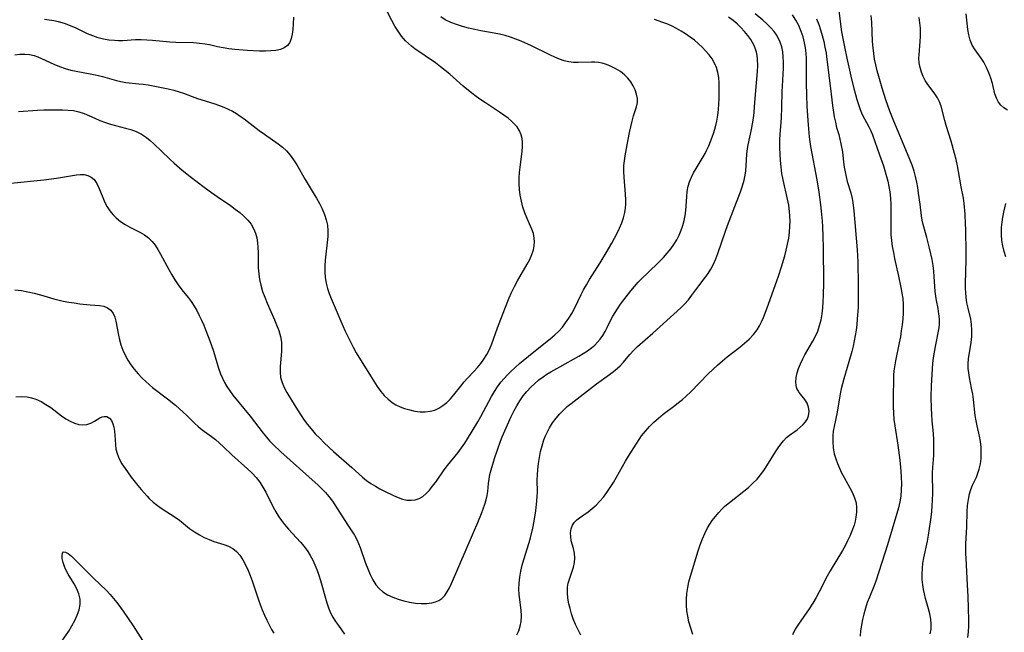
# Model space of a CAD drawing. Extents: x 1540090 to 1548292, y 2822019 to 2830221.
# Drawn here: x 1541240 to 1541536, y 2825060 to 2825244 of the extents above; entities that cross this region are included whole.
import ezdxf

# ---------------------------------------------------------------- set-up
doc = ezdxf.new("R2010")
doc.units = 0

msp = doc.modelspace()

# ---------------------------------------------------------------- linework, layer by layer
at = {"layer": 'WIL_038_Contours', "color": 0}
for points in [[(1541238.93, 2825233.55, 158), (1541240.43, 2825233.71, 158), (1541241.91, 2825233.73, 158), (1541243.35, 2825233.61, 158), (1541244.75, 2825233.33, 158), (1541245.87, 2825232.95, 158), (1541246.96, 2825232.49, 158), (1541250.65, 2825230.73, 158), (1541252.32, 2825230.02, 158), (1541254.05, 2825229.42, 158), (1541255.71, 2825228.99, 158), (1541263.65, 2825227.43, 158), (1541265.17, 2825227.07, 158), (1541266.65, 2825226.67, 158), (1541269.38, 2825225.84, 158), (1541270.74, 2825225.5, 158), (1541272.17, 2825225.27, 158), (1541276.16, 2825224.89, 158), (1541277.44, 2825224.74, 158), (1541278.87, 2825224.51, 158), (1541284.9, 2825223.32, 158), (1541286.6, 2825222.95, 158), (1541288.25, 2825222.49, 158), (1541289.53, 2825222.04, 158), (1541292.08, 2825221.04, 158), (1541293.68, 2825220.47, 158), (1541298.63, 2825218.9, 158), (1541300.29, 2825218.33, 158), (1541301.63, 2825217.82, 158), (1541302.94, 2825217.26, 158), (1541304.21, 2825216.62, 158), (1541305.4, 2825215.93, 158), (1541306.55, 2825215.18, 158), (1541307.68, 2825214.38, 158), (1541312.24, 2825210.84, 158), (1541313.77, 2825209.7, 158), (1541317.92, 2825206.85, 158), (1541319.22, 2825205.85, 158), (1541320.42, 2825204.75, 158), (1541321.53, 2825203.46, 158), (1541322.53, 2825202.05, 158), (1541323.47, 2825200.56, 158), (1541326.05, 2825196.14, 158), (1541328.45, 2825192.17, 158), (1541329.38, 2825190.55, 158), (1541330.27, 2825188.93, 158), (1541331.08, 2825187.29, 158), (1541331.76, 2825185.68, 158), (1541332.31, 2825184.05, 158), (1541332.67, 2825182.39, 158), (1541332.8, 2825180.7, 158), (1541332.77, 2825178.98, 158), (1541332.62, 2825177.24, 158), (1541332.19, 2825173.72, 158), (1541332.01, 2825171.95, 158), (1541331.92, 2825170.19, 158), (1541331.92, 2825168.43, 158), (1541332.04, 2825166.69, 158), (1541332.32, 2825164.98, 158), (1541332.72, 2825163.44, 158), (1541333.24, 2825161.92, 158), (1541333.83, 2825160.42, 158), (1541337.28, 2825152.22, 158), (1541338.01, 2825150.61, 158), (1541339.56, 2825147.43, 158), (1541340.42, 2825145.77, 158), (1541341.32, 2825144.15, 158), (1541345.55, 2825137.17, 158), (1541346.56, 2825135.57, 158), (1541347.61, 2825134.01, 158), (1541348.71, 2825132.52, 158), (1541349.74, 2825131.3, 158), (1541350.85, 2825130.19, 158), (1541352.06, 2825129.22, 158), (1541353.24, 2825128.51, 158), (1541354.5, 2825127.92, 158), (1541355.81, 2825127.43, 158), (1541357.36, 2825126.98, 158), (1541358.92, 2825126.64, 158), (1541360.48, 2825126.44, 158), (1541362.03, 2825126.4, 158), (1541363.54, 2825126.58, 158), (1541364.86, 2825126.96, 158), (1541366.11, 2825127.53, 158), (1541367.3, 2825128.27, 158), (1541368.48, 2825129.23, 158), (1541369.57, 2825130.32, 158), (1541370.6, 2825131.5, 158), (1541372.64, 2825134.13, 158), (1541373.69, 2825135.42, 158), (1541374.67, 2825136.5, 158), (1541376.69, 2825138.61, 158), (1541377.66, 2825139.69, 158), (1541378.67, 2825140.94, 158), (1541379.6, 2825142.24, 158), (1541380.51, 2825143.65, 158), (1541381.3, 2825145.11, 158), (1541382.01, 2825146.79, 158), (1541383.71, 2825151.59, 158), (1541385.85, 2825157.3, 158), (1541387.17, 2825160.61, 158), (1541387.89, 2825162.24, 158), (1541388.77, 2825163.99, 158), (1541389.7, 2825165.71, 158), (1541392.56, 2825170.68, 158), (1541393.34, 2825172.13, 158), (1541394.01, 2825173.58, 158), (1541394.51, 2825175.05, 158), (1541394.73, 2825176.21, 158), (1541394.81, 2825177.39, 158), (1541394.72, 2825178.56, 158), (1541394.44, 2825179.89, 158), (1541394, 2825181.2, 158), (1541393.31, 2825182.83, 158), (1541392.56, 2825184.47, 158), (1541391.85, 2825186.16, 158), (1541391.29, 2825187.86, 158), (1541390.85, 2825189.63, 158), (1541390.51, 2825191.44, 158), (1541390.3, 2825193.15, 158), (1541390.19, 2825194.87, 158), (1541390.18, 2825196.6, 158), (1541390.28, 2825198.23, 158), (1541390.46, 2825199.84, 158), (1541391.07, 2825204.56, 158), (1541391.19, 2825206.07, 158), (1541391.2, 2825207.29, 158), (1541391.09, 2825208.47, 158), (1541390.82, 2825209.59, 158), (1541390.29, 2825210.79, 158), (1541389.54, 2825211.91, 158), (1541388.62, 2825212.96, 158), (1541387.8, 2825213.75, 158), (1541386.91, 2825214.51, 158), (1541385.63, 2825215.46, 158), (1541384.28, 2825216.37, 158), (1541380.05, 2825219.1, 158), (1541378.68, 2825220.05, 158), (1541377.33, 2825221.03, 158), (1541375.99, 2825222.05, 158), (1541373.39, 2825224.18, 158), (1541369.35, 2825227.7, 158), (1541368, 2825228.86, 158), (1541366.62, 2825229.97, 158), (1541365.09, 2825231.1, 158), (1541358.92, 2825235.37, 158), (1541357.92, 2825236.13, 158), (1541356.96, 2825236.92, 158), (1541356.07, 2825237.77, 158), (1541354.91, 2825239.13, 158), (1541353.87, 2825240.62, 158), (1541352.92, 2825242.19, 158), (1541352.03, 2825243.82, 158), (1541349.57, 2825248.51, 158)], [(1541240.06, 2825216.54, 156), (1541245.75, 2825216.95, 156), (1541247.63, 2825217.05, 156), (1541249.52, 2825217.09, 156), (1541253.22, 2825217.03, 156), (1541254.9, 2825216.95, 156), (1541256.54, 2825216.8, 156), (1541258.1, 2825216.49, 156), (1541259.71, 2825215.95, 156), (1541262.87, 2825214.52, 156), (1541264.46, 2825213.86, 156), (1541266.1, 2825213.25, 156), (1541267.58, 2825212.76, 156), (1541269.07, 2825212.32, 156), (1541272.14, 2825211.56, 156), (1541273.71, 2825211.13, 156), (1541275.34, 2825210.53, 156), (1541276.91, 2825209.74, 156), (1541278.38, 2825208.78, 156), (1541279.51, 2825207.86, 156), (1541280.6, 2825206.85, 156), (1541282.88, 2825204.59, 156), (1541285.39, 2825202.2, 156), (1541286.69, 2825201.02, 156), (1541289.13, 2825198.92, 156), (1541291.48, 2825197.06, 156), (1541295.67, 2825193.85, 156), (1541297.17, 2825192.73, 156), (1541299.65, 2825190.99, 156), (1541303.59, 2825188.29, 156), (1541305.01, 2825187.27, 156), (1541306.36, 2825186.22, 156), (1541307.63, 2825185.13, 156), (1541308.77, 2825183.96, 156), (1541309.76, 2825182.69, 156), (1541310.49, 2825181.41, 156), (1541311.06, 2825180.04, 156), (1541311.47, 2825178.61, 156), (1541311.73, 2825177.13, 156), (1541311.85, 2825175.71, 156), (1541311.87, 2825174.27, 156), (1541311.87, 2825171.34, 156), (1541311.94, 2825169.6, 156), (1541312.1, 2825167.85, 156), (1541312.35, 2825166.1, 156), (1541312.71, 2825164.38, 156), (1541313.24, 2825162.57, 156), (1541313.89, 2825160.78, 156), (1541314.6, 2825159.02, 156), (1541316.82, 2825154.05, 156), (1541317.44, 2825152.55, 156), (1541318.07, 2825150.81, 156), (1541318.56, 2825149.05, 156), (1541318.86, 2825147.29, 156), (1541318.94, 2825145.88, 156), (1541318.91, 2825144.48, 156), (1541318.52, 2825139.98, 156), (1541318.47, 2825138.3, 156), (1541318.65, 2825136.67, 156), (1541319.09, 2825135.17, 156), (1541319.75, 2825133.71, 156), (1541320.55, 2825132.25, 156), (1541323.01, 2825128.09, 156), (1541324.8, 2825125.31, 156), (1541325.75, 2825123.94, 156), (1541326.75, 2825122.6, 156), (1541327.8, 2825121.28, 156), (1541329.05, 2825119.85, 156), (1541330.36, 2825118.47, 156), (1541331.71, 2825117.12, 156), (1541334.51, 2825114.52, 156), (1541340.03, 2825109.72, 156), (1541343.21, 2825106.81, 156), (1541344.43, 2825105.8, 156), (1541345.71, 2825104.9, 156), (1541347.05, 2825104.09, 156), (1541348.42, 2825103.33, 156), (1541349.8, 2825102.62, 156), (1541352.53, 2825101.27, 156), (1541353.88, 2825100.67, 156), (1541355.22, 2825100.21, 156), (1541356.51, 2825099.94, 156), (1541357.79, 2825099.87, 156), (1541359.03, 2825100.01, 156), (1541360.19, 2825100.38, 156), (1541361.28, 2825101.03, 156), (1541362.3, 2825101.91, 156), (1541363.26, 2825102.94, 156), (1541364.19, 2825104.07, 156), (1541365.39, 2825105.65, 156), (1541367.73, 2825108.99, 156), (1541368.74, 2825110.3, 156), (1541371.89, 2825114.22, 156), (1541372.9, 2825115.61, 156), (1541373.87, 2825117.03, 156), (1541375.81, 2825120.1, 156), (1541377.74, 2825123.38, 156), (1541378.66, 2825125.04, 156), (1541381.06, 2825129.55, 156), (1541381.89, 2825131.03, 156), (1541382.77, 2825132.49, 156), (1541383.71, 2825133.91, 156), (1541384.73, 2825135.27, 156), (1541385.67, 2825136.39, 156), (1541386.66, 2825137.47, 156), (1541387.7, 2825138.51, 156), (1541388.98, 2825139.73, 156), (1541390.3, 2825140.91, 156), (1541394.05, 2825144.06, 156), (1541399.51, 2825148.34, 156), (1541400.91, 2825149.55, 156), (1541402.06, 2825150.66, 156), (1541403.14, 2825151.85, 156), (1541404.13, 2825153.1, 156), (1541405.08, 2825154.49, 156), (1541405.94, 2825155.94, 156), (1541406.74, 2825157.43, 156), (1541408.8, 2825161.61, 156), (1541409.51, 2825163, 156), (1541410.37, 2825164.55, 156), (1541411.28, 2825166.08, 156), (1541414.46, 2825171.14, 156), (1541416.26, 2825174.09, 156), (1541417.97, 2825177.06, 156), (1541418.79, 2825178.55, 156), (1541419.57, 2825180.05, 156), (1541420.3, 2825181.57, 156), (1541420.95, 2825183.12, 156), (1541421.49, 2825184.67, 156), (1541421.88, 2825186.26, 156), (1541422.06, 2825187.49, 156), (1541422.14, 2825188.73, 156), (1541422.15, 2825189.99, 156), (1541422.08, 2825191.69, 156), (1541421.64, 2825196.85, 156), (1541421.57, 2825198.57, 156), (1541421.59, 2825200.29, 156), (1541421.73, 2825201.78, 156), (1541421.94, 2825203.26, 156), (1541422.54, 2825206.58, 156), (1541423.27, 2825210.2, 156), (1541423.66, 2825211.95, 156), (1541424.07, 2825213.63, 156), (1541424.5, 2825215.21, 156), (1541425.39, 2825217.96, 156), (1541425.67, 2825219.23, 156), (1541425.66, 2825220.44, 156), (1541425.41, 2825221.71, 156), (1541424.97, 2825223, 156), (1541424.36, 2825224.28, 156), (1541423.64, 2825225.46, 156), (1541422.8, 2825226.57, 156), (1541421.81, 2825227.58, 156), (1541420.57, 2825228.55, 156), (1541419.2, 2825229.38, 156), (1541417.75, 2825230.09, 156), (1541416.42, 2825230.62, 156), (1541415.05, 2825231.01, 156), (1541413.99, 2825231.21, 156), (1541412.91, 2825231.31, 156), (1541411.86, 2825231.32, 156), (1541407.93, 2825231.2, 156), (1541406.49, 2825231.25, 156), (1541405.06, 2825231.44, 156), (1541403.67, 2825231.79, 156), (1541402.3, 2825232.27, 156), (1541400.92, 2825232.85, 156), (1541399.54, 2825233.49, 156), (1541393.9, 2825236.24, 156), (1541390.78, 2825237.65, 156), (1541389.2, 2825238.29, 156), (1541387.59, 2825238.87, 156), (1541385.97, 2825239.34, 156), (1541384.32, 2825239.74, 156), (1541382.65, 2825240.08, 156), (1541378.72, 2825240.78, 156), (1541376.84, 2825241.16, 156), (1541374.98, 2825241.58, 156), (1541373.15, 2825242.07, 156), (1541371.37, 2825242.64, 156), (1541369.65, 2825243.3, 156), (1541368.01, 2825244.09, 156), (1541366.68, 2825244.91, 156)], [(1541322.51, 2825244.81, 160), (1541322.42, 2825242.71, 160), (1541322.32, 2825241.17, 160), (1541322.13, 2825239.73, 160), (1541321.84, 2825238.4, 160), (1541321.38, 2825237.24, 160), (1541320.71, 2825236.31, 160), (1541319.75, 2825235.63, 160), (1541318.57, 2825235.18, 160), (1541317.21, 2825234.89, 160), (1541315.72, 2825234.74, 160), (1541314.15, 2825234.68, 160), (1541312.33, 2825234.69, 160), (1541308.58, 2825234.87, 160), (1541304.88, 2825235.16, 160), (1541303.1, 2825235.36, 160), (1541301.36, 2825235.6, 160), (1541299.66, 2825235.92, 160), (1541297.26, 2825236.5, 160), (1541296.05, 2825236.75, 160), (1541294.32, 2825236.98, 160), (1541292.55, 2825237.1, 160), (1541287.2, 2825237.28, 160), (1541285.41, 2825237.38, 160), (1541280.18, 2825237.84, 160), (1541278.47, 2825237.96, 160), (1541276.77, 2825238.03, 160), (1541275.11, 2825238.01, 160), (1541271.29, 2825237.76, 160), (1541270.05, 2825237.75, 160), (1541268.8, 2825237.8, 160), (1541267.14, 2825237.99, 160), (1541265.5, 2825238.29, 160), (1541263.87, 2825238.69, 160), (1541262.28, 2825239.21, 160), (1541260.73, 2825239.82, 160), (1541257.3, 2825241.51, 160), (1541255.59, 2825242.26, 160), (1541253.82, 2825242.92, 160), (1541252.01, 2825243.45, 160), (1541250.64, 2825243.75, 160), (1541249.26, 2825243.98, 160), (1541247.87, 2825244.16, 160)], [(1541389.52, 2825059.45, 152), (1541390.1, 2825060.73, 152), (1541390.53, 2825062.08, 152), (1541390.79, 2825063.49, 152), (1541390.88, 2825065.2, 152), (1541390.78, 2825066.94, 152), (1541390.21, 2825071.58, 152), (1541390.11, 2825073.16, 152), (1541390.15, 2825074.96, 152), (1541390.34, 2825076.77, 152), (1541390.66, 2825078.58, 152), (1541391.08, 2825080.39, 152), (1541391.57, 2825082.1, 152), (1541393.19, 2825087.22, 152), (1541393.6, 2825088.64, 152), (1541394.3, 2825091.5, 152), (1541394.72, 2825093.62, 152), (1541395.2, 2825096.74, 152), (1541395.53, 2825099.66, 152), (1541395.62, 2825101.03, 152), (1541395.67, 2825102.39, 152), (1541395.62, 2825105.95, 152), (1541395.67, 2825107.51, 152), (1541395.8, 2825109.08, 152), (1541396, 2825110.88, 152), (1541396.28, 2825112.68, 152), (1541396.62, 2825114.46, 152), (1541397.06, 2825116.23, 152), (1541397.6, 2825117.96, 152), (1541398.09, 2825119.23, 152), (1541398.65, 2825120.46, 152), (1541399.29, 2825121.66, 152), (1541400.22, 2825123.13, 152), (1541401.25, 2825124.52, 152), (1541402.39, 2825125.84, 152), (1541403.47, 2825126.94, 152), (1541404.61, 2825127.97, 152), (1541405.79, 2825128.95, 152), (1541413.39, 2825134.8, 152), (1541417.26, 2825137.6, 152), (1541418.49, 2825138.52, 152), (1541419.66, 2825139.5, 152), (1541420.43, 2825140.24, 152), (1541421.44, 2825141.33, 152), (1541423.36, 2825143.6, 152), (1541424.55, 2825144.92, 152), (1541425.64, 2825145.97, 152), (1541430.32, 2825150.03, 152), (1541434.46, 2825153.81, 152), (1541438.67, 2825157.58, 152), (1541439.8, 2825158.7, 152), (1541440.93, 2825160.01, 152), (1541441.98, 2825161.39, 152), (1541444.03, 2825164.23, 152), (1541445.93, 2825166.68, 152), (1541446.84, 2825167.93, 152), (1541447.68, 2825169.24, 152), (1541448.45, 2825170.73, 152), (1541449.13, 2825172.29, 152), (1541449.74, 2825173.9, 152), (1541452.04, 2825180.67, 152), (1541452.64, 2825182.3, 152), (1541456.6, 2825192.47, 152), (1541457.2, 2825194.22, 152), (1541457.7, 2825195.96, 152), (1541457.91, 2825196.97, 152), (1541458.14, 2825198.64, 152), (1541458.47, 2825203.7, 152), (1541458.67, 2825205.39, 152), (1541458.87, 2825206.5, 152), (1541459.89, 2825211.18, 152), (1541460.18, 2825212.84, 152), (1541460.43, 2825214.52, 152), (1541460.64, 2825216.22, 152), (1541460.8, 2825217.93, 152), (1541461.14, 2825222.8, 152), (1541461.65, 2825228.53, 152), (1541461.73, 2825230.39, 152), (1541461.68, 2825232.21, 152), (1541461.55, 2825233.36, 152), (1541461.36, 2825234.32, 152), (1541461.09, 2825235.25, 152), (1541460.63, 2825236.36, 152), (1541460.16, 2825237.24, 152), (1541459.63, 2825238.1, 152), (1541458.74, 2825239.35, 152), (1541457.75, 2825240.55, 152), (1541456.68, 2825241.71, 152), (1541455.54, 2825242.82, 152), (1541454.33, 2825243.87, 152), (1541453.01, 2825244.86, 152)], [(1541408.71, 2825059.4, 150), (1541407.12, 2825062.61, 150), (1541406.42, 2825064.25, 150), (1541405.89, 2825065.8, 150), (1541405.46, 2825067.38, 150), (1541405.13, 2825068.84, 150), (1541404.81, 2825070.51, 150), (1541404.64, 2825072.15, 150), (1541404.68, 2825073.75, 150), (1541404.9, 2825074.97, 150), (1541405.25, 2825076.17, 150), (1541406.08, 2825078.55, 150), (1541406.46, 2825079.76, 150), (1541406.75, 2825081.15, 150), (1541406.85, 2825082.54, 150), (1541406.74, 2825084, 150), (1541406.44, 2825085.4, 150), (1541405.81, 2825087.66, 150), (1541405.64, 2825088.86, 150), (1541405.62, 2825090.06, 150), (1541405.8, 2825091.27, 150), (1541406.18, 2825092.36, 150), (1541406.77, 2825093.32, 150), (1541407.46, 2825094.02, 150), (1541408.3, 2825094.65, 150), (1541410.88, 2825096.42, 150), (1541412.07, 2825097.37, 150), (1541413.25, 2825098.42, 150), (1541414.38, 2825099.57, 150), (1541415.46, 2825100.82, 150), (1541416.52, 2825102.23, 150), (1541417.51, 2825103.71, 150), (1541418.46, 2825105.25, 150), (1541422.06, 2825111.57, 150), (1541422.99, 2825113.12, 150), (1541426.14, 2825118.09, 150), (1541426.92, 2825119.22, 150), (1541428.05, 2825120.64, 150), (1541429.29, 2825121.99, 150), (1541430.6, 2825123.28, 150), (1541431.98, 2825124.51, 150), (1541433.42, 2825125.69, 150), (1541436.84, 2825128.28, 150), (1541438.01, 2825129.2, 150), (1541439.16, 2825130.16, 150), (1541440.28, 2825131.16, 150), (1541441.64, 2825132.44, 150), (1541446.92, 2825137.79, 150), (1541448.3, 2825139.13, 150), (1541449.7, 2825140.43, 150), (1541451.14, 2825141.69, 150), (1541452.6, 2825142.91, 150), (1541456.35, 2825145.83, 150), (1541457.8, 2825147.02, 150), (1541459.16, 2825148.26, 150), (1541460.42, 2825149.59, 150), (1541461.52, 2825151.01, 150), (1541462.24, 2825152.2, 150), (1541462.87, 2825153.44, 150), (1541463.44, 2825154.74, 150), (1541464.54, 2825157.6, 150), (1541468, 2825167.17, 150), (1541468.91, 2825169.89, 150), (1541469.88, 2825173.24, 150), (1541470.3, 2825174.92, 150), (1541470.7, 2825176.72, 150), (1541471.03, 2825178.51, 150), (1541471.27, 2825180.32, 150), (1541471.41, 2825182.12, 150), (1541471.43, 2825183.61, 150), (1541471.38, 2825185.1, 150), (1541471.25, 2825186.58, 150), (1541471.02, 2825188.41, 150), (1541470.69, 2825190.22, 150), (1541469.34, 2825196.05, 150), (1541469.01, 2825197.97, 150), (1541468.75, 2825199.9, 150), (1541468.56, 2825201.84, 150), (1541468.42, 2825203.78, 150), (1541468.35, 2825205.71, 150), (1541468.34, 2825207.95, 150), (1541468.44, 2825209.71, 150), (1541468.76, 2825213.22, 150), (1541468.86, 2825214.72, 150), (1541468.97, 2825217.73, 150), (1541469.06, 2825222.51, 150), (1541469.12, 2825224.14, 150), (1541469.45, 2825229.5, 150), (1541469.48, 2825231.35, 150), (1541469.41, 2825232.91, 150), (1541469.23, 2825234.45, 150), (1541468.92, 2825235.94, 150), (1541468.46, 2825237.37, 150), (1541467.95, 2825238.48, 150), (1541467.33, 2825239.55, 150), (1541466.62, 2825240.56, 150), (1541465.6, 2825241.76, 150), (1541464.48, 2825242.9, 150), (1541463.28, 2825244, 150), (1541461.01, 2825245.89, 150)], [(1541442.23, 2825059.58, 148), (1541441.1, 2825063.44, 148), (1541440.75, 2825065.06, 148), (1541440.51, 2825066.73, 148), (1541440.38, 2825068.43, 148), (1541440.37, 2825070.16, 148), (1541440.48, 2825071.9, 148), (1541440.74, 2825073.65, 148), (1541441.12, 2825075.4, 148), (1541441.6, 2825077.13, 148), (1541443.91, 2825084.69, 148), (1541444.5, 2825086.48, 148), (1541445.14, 2825088.25, 148), (1541445.84, 2825089.9, 148), (1541446.72, 2825091.64, 148), (1541447.39, 2825092.74, 148), (1541448.11, 2825093.8, 148), (1541449.05, 2825095.05, 148), (1541450.06, 2825096.25, 148), (1541450.96, 2825097.2, 148), (1541451.91, 2825098.11, 148), (1541453.24, 2825099.25, 148), (1541457.53, 2825102.6, 148), (1541458.94, 2825103.75, 148), (1541460.29, 2825104.96, 148), (1541461.55, 2825106.24, 148), (1541462.61, 2825107.51, 148), (1541463.58, 2825108.85, 148), (1541464.5, 2825110.23, 148), (1541467.06, 2825114.39, 148), (1541467.83, 2825115.59, 148), (1541468.63, 2825116.71, 148), (1541469.46, 2825117.75, 148), (1541470.36, 2825118.67, 148), (1541471.3, 2825119.43, 148), (1541473.56, 2825121.06, 148), (1541474.5, 2825121.79, 148), (1541475.35, 2825122.57, 148), (1541476.08, 2825123.4, 148), (1541476.63, 2825124.27, 148), (1541476.98, 2825125.2, 148), (1541477.14, 2825126.49, 148), (1541476.97, 2825127.78, 148), (1541476.52, 2825129.01, 148), (1541475.82, 2825130.12, 148), (1541474.21, 2825132.2, 148), (1541473.76, 2825132.91, 148), (1541473.5, 2825133.46, 148), (1541473.25, 2825134.35, 148), (1541473.16, 2825135.31, 148), (1541473.26, 2825136.72, 148), (1541473.55, 2825138.07, 148), (1541474.01, 2825139.46, 148), (1541474.59, 2825140.86, 148), (1541475.27, 2825142.28, 148), (1541475.91, 2825143.48, 148), (1541478.29, 2825147.6, 148), (1541479.07, 2825149.09, 148), (1541479.75, 2825150.63, 148), (1541480.31, 2825152.32, 148), (1541480.72, 2825154.06, 148), (1541481.02, 2825155.84, 148), (1541481.24, 2825157.65, 148), (1541481.4, 2825159.49, 148), (1541481.49, 2825161.34, 148), (1541481.55, 2825165.25, 148), (1541481.46, 2825175.69, 148), (1541481.39, 2825178.9, 148), (1541481.24, 2825182.06, 148), (1541481.14, 2825183.6, 148), (1541480.86, 2825186.67, 148), (1541480.65, 2825188.56, 148), (1541480.16, 2825192.31, 148), (1541479.57, 2825196.04, 148), (1541477.67, 2825206, 148), (1541477.43, 2825207.45, 148), (1541477.23, 2825208.9, 148), (1541476.93, 2825212.59, 148), (1541476.61, 2825218.09, 148), (1541476.47, 2825221.63, 148), (1541476.38, 2825224.99, 148), (1541476.38, 2825230.87, 148), (1541476.33, 2825232.46, 148), (1541476.23, 2825234.05, 148), (1541476.05, 2825235.62, 148), (1541475.79, 2825237.17, 148), (1541475.36, 2825238.91, 148), (1541474.79, 2825240.59, 148), (1541474.03, 2825242.31, 148), (1541473.14, 2825243.96, 148), (1541472.18, 2825245.51, 148)], [(1541486.05, 2825246.79, 144), (1541486.91, 2825240.47, 144), (1541487.16, 2825238.97, 144), (1541487.73, 2825235.96, 144), (1541488.43, 2825232.59, 144), (1541489.66, 2825227.15, 144), (1541490.56, 2825223.44, 144), (1541491.04, 2825221.62, 144), (1541491.46, 2825220.1, 144), (1541491.92, 2825218.62, 144), (1541492.43, 2825217.18, 144), (1541493.08, 2825215.64, 144), (1541495.08, 2825211.92, 144), (1541495.64, 2825210.74, 144), (1541496.12, 2825209.54, 144), (1541498.28, 2825203.5, 144), (1541499.41, 2825200.19, 144), (1541500.37, 2825197.07, 144), (1541500.74, 2825195.62, 144), (1541501.07, 2825194.03, 144), (1541501.32, 2825192.42, 144), (1541501.53, 2825190.49, 144), (1541501.65, 2825188.54, 144), (1541501.69, 2825186.6, 144), (1541501.61, 2825182.97, 144), (1541501.62, 2825181.26, 144), (1541501.68, 2825179.54, 144), (1541501.83, 2825177.84, 144), (1541502.08, 2825176.03, 144), (1541502.41, 2825174.23, 144), (1541502.78, 2825172.44, 144), (1541503.98, 2825167.14, 144), (1541504.68, 2825163.72, 144), (1541504.98, 2825162.03, 144), (1541505.21, 2825160.38, 144), (1541505.35, 2825158.75, 144), (1541505.36, 2825157.79, 144), (1541505.32, 2825156.05, 144), (1541505.21, 2825154.28, 144), (1541505.03, 2825152.5, 144), (1541504.8, 2825150.72, 144), (1541504.52, 2825148.93, 144), (1541504.19, 2825147.15, 144), (1541503.01, 2825141.73, 144), (1541502.72, 2825139.91, 144), (1541502.59, 2825138.67, 144), (1541502.5, 2825137.42, 144), (1541502.43, 2825135.5, 144), (1541502.36, 2825131.69, 144), (1541502.36, 2825127.92, 144), (1541502.42, 2825126.03, 144), (1541502.56, 2825124.16, 144), (1541502.81, 2825122.21, 144), (1541503.78, 2825116.4, 144), (1541503.98, 2825114.89, 144), (1541504.33, 2825111.86, 144), (1541504.62, 2825108.61, 144), (1541504.75, 2825106.73, 144), (1541504.81, 2825104.86, 144), (1541504.78, 2825103, 144), (1541504.62, 2825101.15, 144), (1541504.32, 2825099.39, 144), (1541503.91, 2825097.64, 144), (1541503.43, 2825095.89, 144), (1541500.62, 2825086.5, 144), (1541497.13, 2825075.63, 144), (1541496.51, 2825074.03, 144), (1541495.21, 2825070.84, 144), (1541494.6, 2825069.17, 144), (1541494.06, 2825067.46, 144), (1541493.58, 2825065.74, 144), (1541493.17, 2825064.07, 144), (1541492.83, 2825062.4, 144), (1541492.57, 2825060.73, 144), (1541492.41, 2825059.06, 144)], [(1541513.5, 2825059.78, 142), (1541513.71, 2825061.21, 142), (1541513.75, 2825062.7, 142), (1541513.64, 2825064.22, 142), (1541513.38, 2825065.75, 142), (1541512.99, 2825067.3, 142), (1541512.06, 2825070.44, 142), (1541511.73, 2825071.77, 142), (1541511.45, 2825073.11, 142), (1541511.24, 2825074.48, 142), (1541511.08, 2825076.12, 142), (1541511.04, 2825077.77, 142), (1541511.11, 2825079.41, 142), (1541511.3, 2825081.02, 142), (1541511.58, 2825082.63, 142), (1541512.65, 2825087.63, 142), (1541512.98, 2825089.44, 142), (1541513.6, 2825093.45, 142), (1541513.79, 2825094.79, 142), (1541513.97, 2825096.51, 142), (1541514.09, 2825098.25, 142), (1541514.17, 2825100, 142), (1541514.21, 2825101.76, 142), (1541514.2, 2825108.11, 142), (1541514.26, 2825109.68, 142), (1541514.52, 2825113.3, 142), (1541514.59, 2825114.85, 142), (1541514.59, 2825116.4, 142), (1541514.55, 2825117.96, 142), (1541514.42, 2825119.88, 142), (1541514.06, 2825123.74, 142), (1541513.91, 2825125.68, 142), (1541513.83, 2825127.37, 142), (1541513.78, 2825130.77, 142), (1541513.84, 2825134.17, 142), (1541514.01, 2825137.57, 142), (1541514.29, 2825140.94, 142), (1541514.5, 2825142.64, 142), (1541515.02, 2825145.98, 142), (1541516.14, 2825151.61, 142), (1541516.28, 2825152.81, 142), (1541516.27, 2825154.32, 142), (1541516.1, 2825155.86, 142), (1541515.84, 2825157.41, 142), (1541515.35, 2825159.83, 142), (1541515.12, 2825161.17, 142), (1541514.94, 2825162.52, 142), (1541514.82, 2825164.02, 142), (1541514.66, 2825167.05, 142), (1541514.54, 2825168.58, 142), (1541514.33, 2825170.33, 142), (1541514.04, 2825172.08, 142), (1541513.68, 2825173.82, 142), (1541513.3, 2825175.48, 142), (1541512.43, 2825178.76, 142), (1541511.31, 2825182.65, 142), (1541511.04, 2825183.91, 142), (1541510.84, 2825185.23, 142), (1541510.42, 2825188.73, 142), (1541509.98, 2825192.04, 142), (1541509.71, 2825193.69, 142), (1541509.41, 2825195.35, 142), (1541509.05, 2825196.99, 142), (1541508.62, 2825198.62, 142), (1541508.05, 2825200.39, 142), (1541507.4, 2825202.15, 142), (1541506.69, 2825203.88, 142), (1541502.53, 2825213.65, 142), (1541501.38, 2825216.63, 142), (1541500.19, 2825220.05, 142), (1541499.07, 2825223.52, 142), (1541498.02, 2825227.02, 142), (1541497.55, 2825228.78, 142), (1541497.13, 2825230.55, 142), (1541496.8, 2825232.24, 142), (1541496.53, 2825233.94, 142), (1541496.33, 2825235.65, 142), (1541496.18, 2825237.59, 142), (1541495.92, 2825243.4, 142), (1541495.8, 2825245.31, 142)], [(1541524.78, 2825058.67, 140), (1541524.94, 2825060.4, 140), (1541525.02, 2825062.15, 140), (1541525.05, 2825063.91, 140), (1541525, 2825067.46, 140), (1541524.87, 2825071, 140), (1541524.7, 2825074.52, 140), (1541524.21, 2825082.4, 140), (1541524.15, 2825083.87, 140), (1541524.13, 2825085.33, 140), (1541524.17, 2825086.84, 140), (1541524.42, 2825091.9, 140), (1541524.54, 2825096.46, 140), (1541524.67, 2825098.3, 140), (1541524.91, 2825100.09, 140), (1541525.27, 2825101.83, 140), (1541525.67, 2825103.12, 140), (1541526.18, 2825104.37, 140), (1541527.33, 2825106.81, 140), (1541527.8, 2825107.97, 140), (1541528.19, 2825109.16, 140), (1541528.54, 2825110.76, 140), (1541528.73, 2825112.42, 140), (1541528.78, 2825114.1, 140), (1541528.71, 2825115.8, 140), (1541528.52, 2825117.51, 140), (1541528.23, 2825119.07, 140), (1541527.54, 2825122.19, 140), (1541527.22, 2825123.76, 140), (1541526.98, 2825125.35, 140), (1541526.43, 2825130.16, 140), (1541526.21, 2825131.74, 140), (1541525.9, 2825133.53, 140), (1541525.27, 2825136.69, 140), (1541525.03, 2825138.07, 140), (1541524.86, 2825139.44, 140), (1541524.82, 2825140.79, 140), (1541524.95, 2825142.27, 140), (1541525.73, 2825147.26, 140), (1541525.92, 2825149.04, 140), (1541525.99, 2825150.82, 140), (1541525.89, 2825152.58, 140), (1541525.61, 2825154.22, 140), (1541524.83, 2825157.48, 140), (1541524.48, 2825159.12, 140), (1541524.23, 2825160.79, 140), (1541524.13, 2825162.13, 140), (1541524.09, 2825163.48, 140), (1541524.09, 2825164.85, 140), (1541524.27, 2825172.16, 140), (1541524.28, 2825174, 140), (1541524.15, 2825181.27, 140), (1541524.1, 2825182.77, 140), (1541523.93, 2825185.75, 140), (1541523.64, 2825188.97, 140), (1541523.42, 2825190.55, 140), (1541522.8, 2825193.92, 140), (1541522, 2825198.52, 140), (1541521.66, 2825200.26, 140), (1541521.25, 2825202.12, 140), (1541520.78, 2825203.96, 140), (1541519.74, 2825207.61, 140), (1541518.27, 2825212.32, 140), (1541517.83, 2825213.84, 140), (1541516.75, 2825218.15, 140), (1541516.29, 2825219.47, 140), (1541515.66, 2825220.67, 140), (1541514.9, 2825221.82, 140), (1541512.58, 2825224.93, 140), (1541512, 2825225.82, 140), (1541511.35, 2825227.05, 140), (1541510.84, 2825228.36, 140), (1541510.44, 2825229.71, 140), (1541510.19, 2825231.1, 140), (1541510.08, 2825232.51, 140), (1541510.11, 2825233.54, 140), (1541510.49, 2825237.58, 140), (1541510.58, 2825239.11, 140), (1541510.57, 2825240.35, 140), (1541510.51, 2825241.6, 140), (1541510.2, 2825244.71, 140)], [(1541536.61, 2825216.9, 138), (1541535.57, 2825217.64, 138), (1541534.65, 2825218.42, 138), (1541533.91, 2825219.3, 138), (1541533.3, 2825220.51, 138), (1541532.89, 2825221.87, 138), (1541532.12, 2825224.93, 138), (1541531.62, 2825226.56, 138), (1541531.04, 2825228.19, 138), (1541530.36, 2825229.79, 138), (1541529.55, 2825231.32, 138), (1541528.78, 2825232.52, 138), (1541526.97, 2825235.08, 138), (1541526.09, 2825236.49, 138), (1541525.41, 2825237.98, 138), (1541525.01, 2825239.54, 138), (1541524.77, 2825241.19, 138), (1541524.23, 2825245.9, 138)], [(1541237.77, 2825195, 154), (1541247.66, 2825196.08, 154), (1541251.41, 2825196.53, 154), (1541253.2, 2825196.79, 154), (1541257.42, 2825197.56, 154), (1541258.58, 2825197.68, 154), (1541259.68, 2825197.65, 154), (1541260.8, 2825197.37, 154), (1541261.82, 2825196.84, 154), (1541262.69, 2825196.09, 154), (1541263.48, 2825194.98, 154), (1541264.12, 2825193.67, 154), (1541265.28, 2825190.75, 154), (1541265.93, 2825189.25, 154), (1541266.62, 2825187.98, 154), (1541267.41, 2825186.77, 154), (1541268.31, 2825185.64, 154), (1541269.32, 2825184.6, 154), (1541270.61, 2825183.57, 154), (1541271.99, 2825182.66, 154), (1541273.44, 2825181.84, 154), (1541276.38, 2825180.33, 154), (1541277.77, 2825179.54, 154), (1541279.05, 2825178.61, 154), (1541280.08, 2825177.57, 154), (1541280.99, 2825176.38, 154), (1541281.83, 2825175.08, 154), (1541282.61, 2825173.7, 154), (1541285.1, 2825169.09, 154), (1541286.01, 2825167.51, 154), (1541286.95, 2825165.98, 154), (1541287.94, 2825164.5, 154), (1541288.98, 2825163.07, 154), (1541290.88, 2825160.7, 154), (1541291.8, 2825159.49, 154), (1541292.67, 2825158.17, 154), (1541293.47, 2825156.79, 154), (1541294.22, 2825155.36, 154), (1541294.92, 2825153.89, 154), (1541295.58, 2825152.39, 154), (1541296.2, 2825150.87, 154), (1541297.38, 2825147.76, 154), (1541298.46, 2825144.61, 154), (1541300.03, 2825139.55, 154), (1541300.63, 2825137.84, 154), (1541301.18, 2825136.53, 154), (1541301.81, 2825135.25, 154), (1541302.51, 2825134.01, 154), (1541303.38, 2825132.7, 154), (1541304.32, 2825131.44, 154), (1541309.55, 2825125.08, 154), (1541313.42, 2825119.99, 154), (1541314.36, 2825118.84, 154), (1541315.33, 2825117.72, 154), (1541316.43, 2825116.57, 154), (1541318.74, 2825114.36, 154), (1541329.86, 2825104.39, 154), (1541331, 2825103.29, 154), (1541332.08, 2825102.18, 154), (1541333.08, 2825101.02, 154), (1541333.43, 2825100.56, 154), (1541334.15, 2825099.56, 154), (1541336.31, 2825096.33, 154), (1541338.81, 2825092.37, 154), (1541340.77, 2825089.36, 154), (1541341.5, 2825088.05, 154), (1541342.04, 2825086.9, 154), (1541342.51, 2825085.7, 154), (1541344.13, 2825080.99, 154), (1541344.76, 2825079.27, 154), (1541345.45, 2825077.59, 154), (1541346.25, 2825076, 154), (1541347.2, 2825074.54, 154), (1541348.18, 2825073.41, 154), (1541349.3, 2825072.44, 154), (1541350.72, 2825071.53, 154), (1541352.27, 2825070.79, 154), (1541353.91, 2825070.18, 154), (1541355.6, 2825069.69, 154), (1541357.33, 2825069.31, 154), (1541359.05, 2825069.03, 154), (1541360.75, 2825068.88, 154), (1541362.41, 2825068.87, 154), (1541363.98, 2825069.06, 154), (1541365.08, 2825069.35, 154), (1541366.09, 2825069.79, 154), (1541367, 2825070.39, 154), (1541367.89, 2825071.29, 154), (1541368.64, 2825072.37, 154), (1541369.31, 2825073.59, 154), (1541369.92, 2825074.91, 154), (1541376.51, 2825090.18, 154), (1541377.77, 2825093.17, 154), (1541378.9, 2825095.95, 154), (1541379.42, 2825097.31, 154), (1541379.9, 2825098.66, 154), (1541380.3, 2825100, 154), (1541380.59, 2825101.34, 154), (1541380.75, 2825102.52, 154), (1541380.98, 2825104.9, 154), (1541381.17, 2825106.25, 154), (1541381.42, 2825107.61, 154), (1541381.75, 2825108.98, 154), (1541382.25, 2825110.7, 154), (1541382.81, 2825112.42, 154), (1541384.6, 2825117.57, 154), (1541385.13, 2825118.94, 154), (1541386.25, 2825121.65, 154), (1541387.76, 2825125.01, 154), (1541388.59, 2825126.65, 154), (1541389.47, 2825128.25, 154), (1541390.41, 2825129.74, 154), (1541391.42, 2825131.17, 154), (1541392.51, 2825132.54, 154), (1541393.68, 2825133.84, 154), (1541394.84, 2825134.95, 154), (1541396.07, 2825135.99, 154), (1541397.37, 2825136.95, 154), (1541398.51, 2825137.71, 154), (1541399.68, 2825138.44, 154), (1541402.34, 2825139.96, 154), (1541408.08, 2825143.15, 154), (1541409.41, 2825143.94, 154), (1541410.68, 2825144.76, 154), (1541411.89, 2825145.64, 154), (1541412.83, 2825146.44, 154), (1541413.7, 2825147.3, 154), (1541414.48, 2825148.23, 154), (1541415.27, 2825149.35, 154), (1541415.96, 2825150.53, 154), (1541416.6, 2825151.75, 154), (1541417.69, 2825154.01, 154), (1541418.29, 2825155.13, 154), (1541418.94, 2825156.24, 154), (1541419.64, 2825157.34, 154), (1541420.57, 2825158.69, 154), (1541421.55, 2825160.02, 154), (1541423.65, 2825162.68, 154), (1541424.77, 2825164, 154), (1541425.91, 2825165.29, 154), (1541427.1, 2825166.55, 154), (1541428.63, 2825168.07, 154), (1541432.27, 2825171.49, 154), (1541433.52, 2825172.75, 154), (1541434.62, 2825174, 154), (1541435.65, 2825175.29, 154), (1541436.6, 2825176.64, 154), (1541437.46, 2825178.03, 154), (1541438.2, 2825179.48, 154), (1541438.79, 2825180.9, 154), (1541439.27, 2825182.35, 154), (1541439.66, 2825183.84, 154), (1541439.96, 2825185.33, 154), (1541440.16, 2825186.84, 154), (1541440.44, 2825190.96, 154), (1541440.61, 2825192.54, 154), (1541440.9, 2825194.09, 154), (1541441.32, 2825195.48, 154), (1541441.87, 2825196.83, 154), (1541442.52, 2825198.15, 154), (1541443.25, 2825199.45, 154), (1541445.08, 2825202.39, 154), (1541445.95, 2825203.9, 154), (1541446.52, 2825205.05, 154), (1541447.05, 2825206.23, 154), (1541448.1, 2825208.84, 154), (1541448.6, 2825210.27, 154), (1541449.07, 2825211.95, 154), (1541449.44, 2825213.67, 154), (1541449.73, 2825215.42, 154), (1541449.95, 2825217.18, 154), (1541450.08, 2825218.77, 154), (1541450.16, 2825220.36, 154), (1541450.21, 2825223.51, 154), (1541450.16, 2825225.14, 154), (1541450.04, 2825226.74, 154), (1541449.79, 2825228.29, 154), (1541449.38, 2825229.77, 154), (1541448.79, 2825231.09, 154), (1541448.05, 2825232.34, 154), (1541447.17, 2825233.54, 154), (1541446.19, 2825234.69, 154), (1541445.11, 2825235.81, 154), (1541443.95, 2825236.88, 154), (1541442.73, 2825237.9, 154), (1541441.46, 2825238.88, 154), (1541440.12, 2825239.81, 154), (1541438.75, 2825240.68, 154), (1541437.35, 2825241.48, 154), (1541435.91, 2825242.21, 154), (1541434.45, 2825242.85, 154), (1541433.24, 2825243.3, 154), (1541430.8, 2825244.12, 154)], [(1541479.39, 2825244.34, 146), (1541480.04, 2825242.7, 146), (1541480.61, 2825241.02, 146), (1541481.1, 2825239.31, 146), (1541481.54, 2825237.58, 146), (1541481.91, 2825235.84, 146), (1541482.22, 2825234.08, 146), (1541482.38, 2825233.01, 146), (1541483.73, 2825221.76, 146), (1541484.18, 2825218.31, 146), (1541484.7, 2825214.94, 146), (1541485.02, 2825213.33, 146), (1541485.4, 2825211.79, 146), (1541486.04, 2825209.6, 146), (1541486.67, 2825206.87, 146), (1541487.12, 2825204.42, 146), (1541487.5, 2825201.31, 146), (1541487.7, 2825199.86, 146), (1541487.95, 2825198.4, 146), (1541488.25, 2825196.96, 146), (1541488.6, 2825195.53, 146), (1541489.63, 2825192.12, 146), (1541490.06, 2825190.41, 146), (1541490.26, 2825189.23, 146), (1541490.55, 2825186.73, 146), (1541491.53, 2825175.02, 146), (1541491.71, 2825171.4, 146), (1541491.87, 2825164.42, 146), (1541491.9, 2825161.08, 146), (1541491.81, 2825157.72, 146), (1541491.59, 2825154.34, 146), (1541491.43, 2825152.65, 146), (1541491.22, 2825150.97, 146), (1541490.97, 2825149.31, 146), (1541490.67, 2825147.71, 146), (1541490.33, 2825146.11, 146), (1541489.95, 2825144.53, 146), (1541489.1, 2825141.4, 146), (1541487.55, 2825136.34, 146), (1541487.14, 2825134.85, 146), (1541486.78, 2825133.35, 146), (1541486.47, 2825131.85, 146), (1541485.59, 2825126.33, 146), (1541484.64, 2825122, 146), (1541484.41, 2825120.6, 146), (1541484.26, 2825119.19, 146), (1541484.23, 2825117.37, 146), (1541484.38, 2825115.56, 146), (1541484.7, 2825113.76, 146), (1541485.12, 2825112.31, 146), (1541485.64, 2825110.88, 146), (1541486.24, 2825109.47, 146), (1541486.91, 2825108.09, 146), (1541487.62, 2825106.73, 146), (1541489.33, 2825103.63, 146), (1541490.12, 2825102.11, 146), (1541490.78, 2825100.6, 146), (1541491.23, 2825099.09, 146), (1541491.4, 2825097.71, 146), (1541491.38, 2825096.3, 146), (1541491.2, 2825094.82, 146), (1541490.95, 2825093.59, 146), (1541490.62, 2825092.37, 146), (1541490, 2825090.61, 146), (1541489.38, 2825089.14, 146), (1541488.68, 2825087.68, 146), (1541487.93, 2825086.23, 146), (1541487.13, 2825084.78, 146), (1541483.44, 2825078.66, 146), (1541482.6, 2825077.12, 146), (1541480.18, 2825072.42, 146), (1541479.22, 2825070.69, 146), (1541478.22, 2825068.99, 146), (1541477.17, 2825067.34, 146), (1541473.96, 2825062.72, 146), (1541472.99, 2825061.15, 146), (1541472.14, 2825059.54, 146)], [(1541536.18, 2825172.95, 138), (1541535.65, 2825174.54, 138), (1541535.25, 2825176.18, 138), (1541534.98, 2825177.85, 138), (1541534.85, 2825179.53, 138), (1541534.84, 2825180.64, 138), (1541534.89, 2825181.75, 138), (1541535.02, 2825183.32, 138), (1541535.23, 2825184.85, 138), (1541535.51, 2825186.35, 138), (1541536.14, 2825188.98, 138)], [(1541238.95, 2825163.05, 152), (1541240.9, 2825162.78, 152), (1541242.84, 2825162.44, 152), (1541244.76, 2825162.03, 152), (1541246.66, 2825161.55, 152), (1541250.66, 2825160.36, 152), (1541251.77, 2825160.06, 152), (1541253.43, 2825159.67, 152), (1541255.1, 2825159.35, 152), (1541256.76, 2825159.08, 152), (1541258.4, 2825158.86, 152), (1541261.53, 2825158.54, 152), (1541264.33, 2825158.33, 152), (1541265.57, 2825158.11, 152), (1541266.71, 2825157.63, 152), (1541267.69, 2825156.9, 152), (1541268.44, 2825155.93, 152), (1541268.88, 2825154.87, 152), (1541269.19, 2825153.66, 152), (1541269.98, 2825149.46, 152), (1541270.31, 2825147.97, 152), (1541270.74, 2825146.48, 152), (1541271.31, 2825144.93, 152), (1541272.01, 2825143.42, 152), (1541272.82, 2825141.96, 152), (1541273.73, 2825140.54, 152), (1541274.73, 2825139.2, 152), (1541275.89, 2825137.85, 152), (1541277.12, 2825136.56, 152), (1541278.2, 2825135.49, 152), (1541279.33, 2825134.48, 152), (1541280.21, 2825133.76, 152), (1541284.71, 2825130.34, 152), (1541287.09, 2825128.4, 152), (1541289.39, 2825126.35, 152), (1541290.5, 2825125.3, 152), (1541292.79, 2825123.04, 152), (1541293.93, 2825121.97, 152), (1541295.11, 2825120.99, 152), (1541297.89, 2825119.01, 152), (1541299.1, 2825118.07, 152), (1541300.29, 2825117.04, 152), (1541301.46, 2825115.95, 152), (1541304.04, 2825113.47, 152), (1541308.74, 2825109.31, 152), (1541310.06, 2825108.05, 152), (1541311.3, 2825106.73, 152), (1541312.41, 2825105.32, 152), (1541313.35, 2825103.84, 152), (1541314.19, 2825102.27, 152), (1541316.4, 2825097.78, 152), (1541317.18, 2825096.36, 152), (1541318.12, 2825094.89, 152), (1541318.9, 2825093.79, 152), (1541319.85, 2825092.58, 152), (1541321.01, 2825091.24, 152), (1541324.6, 2825087.31, 152), (1541325.73, 2825085.95, 152), (1541326.76, 2825084.54, 152), (1541327.55, 2825083.25, 152), (1541328.26, 2825081.9, 152), (1541328.9, 2825080.51, 152), (1541329.47, 2825079.08, 152), (1541330.05, 2825077.44, 152), (1541330.58, 2825075.77, 152), (1541332.51, 2825069.13, 152), (1541333.01, 2825067.61, 152), (1541333.6, 2825066.14, 152), (1541334.29, 2825064.8, 152), (1541335.09, 2825063.51, 152), (1541335.96, 2825062.25, 152), (1541337.77, 2825059.72, 152)], [(1541239.22, 2825130.94, 150), (1541240.91, 2825131, 150), (1541242.58, 2825130.89, 150), (1541243.95, 2825130.64, 150), (1541245.27, 2825130.24, 150), (1541246.81, 2825129.53, 150), (1541248.27, 2825128.66, 150), (1541249.68, 2825127.67, 150), (1541252.94, 2825125.18, 150), (1541254.22, 2825124.32, 150), (1541255.51, 2825123.58, 150), (1541256.81, 2825122.99, 150), (1541258.08, 2825122.61, 150), (1541259.33, 2825122.49, 150), (1541260.55, 2825122.66, 150), (1541261.7, 2825123.06, 150), (1541262.78, 2825123.59, 150), (1541264.45, 2825124.57, 150), (1541265.09, 2825124.89, 150), (1541265.72, 2825125.06, 150), (1541266.54, 2825124.97, 150), (1541267.3, 2825124.51, 150), (1541267.89, 2825123.78, 150), (1541268.33, 2825122.8, 150), (1541268.6, 2825121.77, 150), (1541268.78, 2825120.62, 150), (1541268.89, 2825119.4, 150), (1541269.08, 2825116.64, 150), (1541269.26, 2825115.25, 150), (1541269.58, 2825113.88, 150), (1541270.19, 2825112.35, 150), (1541271.01, 2825110.85, 150), (1541271.97, 2825109.38, 150), (1541273.83, 2825106.82, 150), (1541275.81, 2825104.3, 150), (1541276.82, 2825103.07, 150), (1541278.58, 2825101.08, 150), (1541279.26, 2825100.38, 150), (1541280.43, 2825099.32, 150), (1541281.68, 2825098.34, 150), (1541283.15, 2825097.3, 150), (1541287.06, 2825094.76, 150), (1541288.31, 2825093.87, 150), (1541291.34, 2825091.44, 150), (1541292.77, 2825090.39, 150), (1541294.28, 2825089.46, 150), (1541295.7, 2825088.73, 150), (1541297.17, 2825088.1, 150), (1541298.65, 2825087.54, 150), (1541301.6, 2825086.58, 150), (1541303.01, 2825086.05, 150), (1541304.3, 2825085.37, 150), (1541305.4, 2825084.49, 150), (1541306.36, 2825083.41, 150), (1541307.29, 2825082.02, 150), (1541308.11, 2825080.48, 150), (1541308.87, 2825078.84, 150), (1541309.51, 2825077.31, 150), (1541310.11, 2825075.74, 150), (1541310.62, 2825074.21, 150), (1541311.98, 2825070.02, 150), (1541312.47, 2825068.64, 150), (1541313.12, 2825067.02, 150), (1541313.81, 2825065.43, 150), (1541314.53, 2825063.88, 150), (1541315.9, 2825061.14, 150), (1541316.57, 2825059.96, 150)], [(1541253.06, 2825057.58, 148), (1541255.09, 2825060.64, 148), (1541256.04, 2825062.21, 148), (1541256.9, 2825063.8, 148), (1541257.64, 2825065.39, 148), (1541258.19, 2825066.99, 148), (1541258.5, 2825068.61, 148), (1541258.5, 2825070.2, 148), (1541258.13, 2825071.77, 148), (1541257.49, 2825073.3, 148), (1541256.68, 2825074.8, 148), (1541254.92, 2825077.74, 148), (1541254.15, 2825079.18, 148), (1541253.79, 2825080.01, 148), (1541253.38, 2825081.23, 148), (1541253.16, 2825082.35, 148), (1541253.1, 2825083.31, 148), (1541253.22, 2825084.03, 148), (1541253.53, 2825084.4, 148), (1541254.14, 2825084.34, 148), (1541254.95, 2825083.85, 148), (1541255.92, 2825083.06, 148), (1541257, 2825082.04, 148), (1541261.44, 2825077.56, 148), (1541262.65, 2825076.38, 148), (1541266.35, 2825072.87, 148), (1541267.52, 2825071.64, 148), (1541268.56, 2825070.43, 148), (1541269.55, 2825069.17, 148), (1541271.42, 2825066.58, 148), (1541274.37, 2825062.17, 148), (1541278.59, 2825055.58, 148)]]:
    msp.add_polyline3d(points, dxfattribs=at)

doc.saveas('drawing.dxf')
